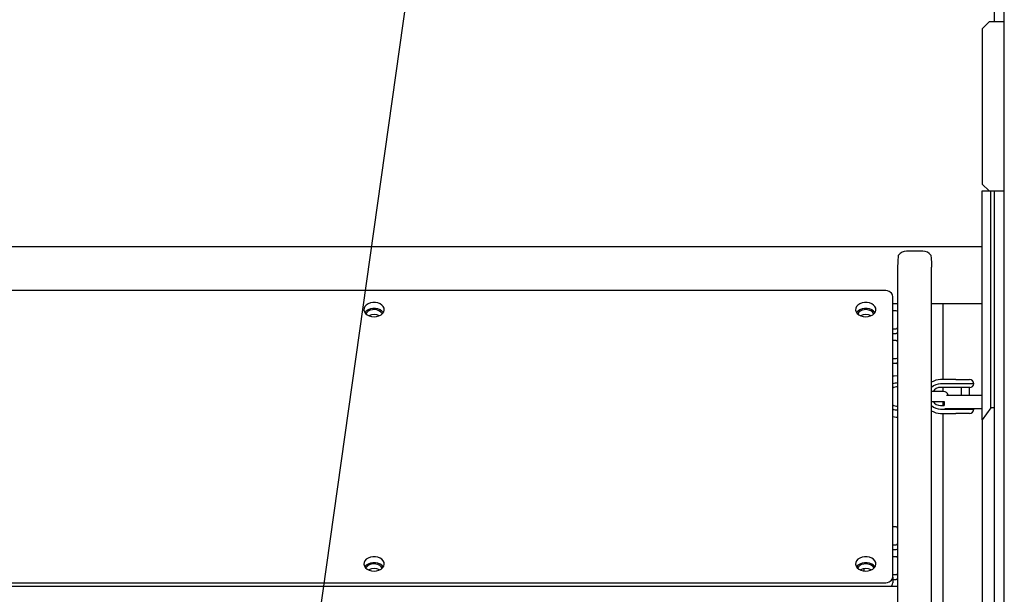
# Model space of a CAD drawing. Units: millimetres. Extents: x 5905 to 26282, y 16202 to 29637.
# Drawn here: x 16319 to 16902, y 23098 to 23438 of the extents above; entities that cross this region are included whole.
import ezdxf

# ---------------------------------------------------------------- set-up
doc = ezdxf.new("R2010")
doc.units = ezdxf.units.MM
doc.header["$LTSCALE"] = 150
doc.layers.add('MOUNTING_HOLES', color=1, linetype='Continuous')

msp = doc.modelspace()

# ---------------------------------------------------------------- linework, layer by layer
at = {"color": 7, "linetype": 'Continuous', "lineweight": 25}
for p, q in [((16895.76, 23587.3), (16895.76, 23436.78)), ((16901.82, 22870.47), (16901.82, 23477.14)), ((16892.81, 23436.78), (16888.81, 23432.78)), ((16888.81, 23432.78), (16888.81, 23340.78)), ((16901.82, 23436.78), (16892.81, 23436.78)), ((16888.81, 23340.78), (16892.81, 23336.78)), ((16888.81, 23201.13), (16888.81, 23336.78)), ((16888.81, 23336.78), (16892.81, 23336.78)), ((16892.81, 23336.78), (16901.82, 23336.78)), ((16893.81, 23208.2), (16893.81, 23336.78)), ((16895.76, 23336.78), (16895.76, 22396.78)), ((16888.81, 23303.63), (15008.81, 23303.63)), ((16853.61, 23300.92), (16844.01, 23300.92)), ((16838.81, 23101.62), (16838.81, 23291.55)), ((16858.81, 23087.9), (16858.81, 23291.55)), ((16830.81, 23277.69), (15066.81, 23277.69)), ((16835.81, 23107.98), (16835.81, 23274.15)), ((16835.81, 23269.93), (16838.81, 23269.93)), ((16858.81, 23269.93), (16888.81, 23269.93)), ((16865.66, 23224.93), (16865.66, 23269.93)), ((16837.81, 23265.67), (16835.81, 23265.67)), ((16835.81, 23255.06), (16837.81, 23255.06)), ((16835.81, 23252.23), (16837.81, 23252.23)), ((16837.81, 23247.99), (16835.81, 23247.99)), ((16835.81, 23237.39), (16837.81, 23237.39)), ((16835.81, 23234.56), (16837.81, 23234.56)), ((16838.81, 23234.93), (16838.69, 23234.93)), ((16873.22, 23224.93), (16864.11, 23224.93)), ((16873.22, 23224.93), (16876.95, 23224.93)), ((16876.95, 23224.93), (16881.31, 23224.93)), ((16865.81, 23217.93), (16858.81, 23217.93)), ((16873.22, 23222.43), (16864.11, 23222.43)), ((16873.22, 23220.33), (16864.11, 23220.33)), ((16865.66, 23217.93), (16865.66, 23220.33)), ((16875.09, 23222.43), (16873.22, 23222.43)), ((16876.93, 23220.33), (16873.22, 23220.33)), ((16883.81, 23222.43), (16875.09, 23222.43)), ((16876.31, 23220.33), (16876.31, 23215.78)), ((16881.35, 23220.33), (16876.93, 23220.33)), ((16881.31, 23215.78), (16881.31, 23220.33)), ((16858.81, 23211.93), (16865.81, 23211.93)), ((16865.66, 23209.53), (16865.66, 23211.93)), ((16865.81, 23211.93), (16866.31, 23211.97)), ((16866.31, 23211.97), (16866.31, 23209.53)), ((16867.55, 23215.78), (16878.81, 23215.78)), ((16878.81, 23215.78), (16888.81, 23215.78)), ((16864.11, 23209.53), (16866.32, 23209.53)), ((16864.11, 23207.43), (16873.22, 23207.43)), ((16866.62, 23207.78), (16878.81, 23207.78)), ((16873.22, 23207.43), (16875.09, 23207.43)), ((16875.09, 23207.43), (16883.81, 23207.43)), ((16878.81, 23207.78), (16888.81, 23207.78)), ((16883.81, 23207.43), (16883.73, 23207.78)), ((16893.81, 23208.2), (16888.81, 23201.13)), ((16895.76, 23208.2), (16893.81, 23208.2)), ((16864.11, 23204.93), (16873.22, 23204.93)), ((16865.66, 23021.93), (16865.66, 23204.93)), ((16876.95, 23204.93), (16873.22, 23204.93)), ((16881.31, 23204.93), (16876.95, 23204.93)), ((16888.81, 23201.13), (16888.81, 23073.85)), ((16837.81, 23137.68), (16835.81, 23137.68)), ((16835.81, 23127.08), (16837.81, 23127.08)), ((16835.81, 23124.25), (16837.81, 23124.25)), ((16837.81, 23120), (16835.81, 23120)), ((16818.81, 23111.62), (16818.81, 23112.81)), ((16835.81, 23109.4), (16837.81, 23109.4)), ((16835.81, 23107.98), (16835.81, 23104.45)), ((16835.81, 23106.57), (16837.81, 23106.57)), ((16838.81, 23102.31), (15058.81, 23102.31)), ((15066.81, 23104.45), (16830.81, 23104.45)), ((16834.81, 23102.31), (16834.81, 23102.33)), ((16834.81, 23102.33), (16834.81, 23102.31)), ((16838.81, 23090.23), (16838.81, 23101.62))]:
    msp.add_line(p, q, dxfattribs=at)
at = {"color": 7, "linetype": 'Continuous', "lineweight": 25, "flags": 128}
for points in [[(16835.81, 23274.15), (16835.72, 23274.84), (16835.43, 23275.51), (16834.97, 23276.12), (16834.35, 23276.65), (16833.59, 23277.09), (16832.73, 23277.42), (16831.79, 23277.62), (16830.81, 23277.69)], [(16528.81, 23262.13), (16530.31, 23262.27), (16531.71, 23262.66), (16532.92, 23263.28), (16533.88, 23264.1), (16534.52, 23265.07), (16534.8, 23266.11), (16534.71, 23267.17), (16534.24, 23268.18), (16533.44, 23269.08), (16532.34, 23269.81), (16531.02, 23270.32), (16529.57, 23270.59), (16528.06, 23270.59), (16526.61, 23270.32), (16525.29, 23269.81), (16524.19, 23269.08), (16523.39, 23268.18), (16522.92, 23267.17), (16522.83, 23266.11), (16523.11, 23265.07), (16523.75, 23264.1), (16524.71, 23263.28), (16525.92, 23262.66), (16527.32, 23262.27), (16528.81, 23262.13)], [(16819.81, 23262.13), (16821.31, 23262.27), (16822.71, 23262.66), (16823.92, 23263.28), (16824.88, 23264.1), (16825.52, 23265.07), (16825.8, 23266.11), (16825.71, 23267.17), (16825.24, 23268.18), (16824.44, 23269.08), (16823.34, 23269.81), (16822.02, 23270.32), (16820.57, 23270.59), (16819.06, 23270.59), (16817.61, 23270.32), (16816.29, 23269.81), (16815.19, 23269.08), (16814.39, 23268.18), (16813.92, 23267.17), (16813.83, 23266.11), (16814.11, 23265.07), (16814.75, 23264.1), (16815.71, 23263.28), (16816.92, 23262.66), (16818.32, 23262.27), (16819.81, 23262.13)], [(16534.27, 23264.61), (16534.24, 23264.65), (16533.44, 23265.55), (16532.34, 23266.27), (16531.02, 23266.79), (16529.57, 23267.05), (16528.06, 23267.05), (16526.61, 23266.79), (16525.29, 23266.27), (16524.19, 23265.55), (16523.39, 23264.65), (16523.36, 23264.61)], [(16533.61, 23263.83), (16533.4, 23264.25), (16532.69, 23265.07), (16531.7, 23265.73), (16530.49, 23266.17), (16529.16, 23266.37), (16527.8, 23266.3), (16526.51, 23265.98), (16525.4, 23265.43), (16524.54, 23264.68), (16524.01, 23263.83)], [(16825.27, 23264.61), (16825.24, 23264.65), (16824.44, 23265.55), (16823.34, 23266.27), (16822.02, 23266.79), (16820.57, 23267.05), (16819.06, 23267.05), (16817.61, 23266.79), (16816.29, 23266.27), (16815.19, 23265.55), (16814.39, 23264.65), (16814.36, 23264.61)], [(16824.61, 23263.83), (16824.47, 23264.14), (16823.8, 23264.98), (16822.84, 23265.66), (16821.65, 23266.13), (16820.33, 23266.36), (16818.97, 23266.33), (16817.67, 23266.03), (16816.53, 23265.51), (16815.63, 23264.78), (16815.05, 23263.91), (16815.01, 23263.83)], [(16835.81, 23227.06), (16836.7, 23227.25), (16838.81, 23227.43)], [(16838.81, 23202.43), (16837.75, 23202.47), (16835.81, 23202.79)], [(16528.81, 23111.52), (16530.31, 23111.65), (16531.71, 23112.04), (16532.92, 23112.67), (16533.88, 23113.49), (16534.52, 23114.45), (16534.8, 23115.5), (16534.71, 23116.56), (16534.24, 23117.57), (16533.44, 23118.47), (16532.34, 23119.19), (16531.02, 23119.71), (16529.57, 23119.97), (16528.06, 23119.97), (16526.61, 23119.71), (16525.29, 23119.19), (16524.19, 23118.47), (16523.39, 23117.57), (16522.92, 23116.56), (16522.83, 23115.5), (16523.11, 23114.45), (16523.75, 23113.49), (16524.71, 23112.67), (16525.92, 23112.04), (16527.32, 23111.65), (16528.81, 23111.52)], [(16819.81, 23111.52), (16821.31, 23111.65), (16822.71, 23112.04), (16823.92, 23112.67), (16824.88, 23113.49), (16825.52, 23114.45), (16825.8, 23115.5), (16825.71, 23116.56), (16825.24, 23117.57), (16824.44, 23118.47), (16823.34, 23119.19), (16822.02, 23119.71), (16820.57, 23119.97), (16819.06, 23119.97), (16817.61, 23119.71), (16816.29, 23119.19), (16815.19, 23118.47), (16814.39, 23117.57), (16813.92, 23116.56), (16813.83, 23115.5), (16814.11, 23114.45), (16814.75, 23113.49), (16815.71, 23112.67), (16816.92, 23112.04), (16818.32, 23111.65), (16819.81, 23111.52)], [(16534.27, 23113.99), (16534.24, 23114.03), (16533.44, 23114.93), (16532.34, 23115.66), (16531.02, 23116.17), (16529.57, 23116.44), (16528.06, 23116.44), (16526.61, 23116.17), (16525.29, 23115.66), (16524.19, 23114.93), (16523.39, 23114.03), (16523.36, 23113.99)], [(16533.61, 23113.22), (16533.09, 23114.06), (16532.23, 23114.81), (16531.11, 23115.37), (16529.83, 23115.69), (16528.47, 23115.75), (16527.14, 23115.56), (16525.93, 23115.12), (16524.94, 23114.46), (16524.23, 23113.64), (16524.01, 23113.22)], [(16825.27, 23113.99), (16825.24, 23114.03), (16824.44, 23114.93), (16823.34, 23115.66), (16822.02, 23116.17), (16820.57, 23116.44), (16819.06, 23116.44), (16817.61, 23116.17), (16816.29, 23115.66), (16815.19, 23114.93), (16814.39, 23114.03), (16814.36, 23113.99)], [(16816.28, 23114.73), (16815.46, 23113.96), (16815.01, 23113.22)], [(16824.61, 23113.22), (16824.33, 23113.75), (16823.58, 23114.55), (16822.56, 23115.18), (16821.33, 23115.6), (16819.99, 23115.76), (16818.63, 23115.66), (16817.36, 23115.31), (16816.28, 23114.73)], [(16830.81, 23104.45), (16831.79, 23104.52), (16832.73, 23104.72), (16833.59, 23105.04), (16834.35, 23105.48), (16834.97, 23106.02), (16835.43, 23106.63), (16835.72, 23107.29), (16835.81, 23107.98)]]:
    msp.add_lwpolyline(points, dxfattribs=at)
at = {"color": 7, "linetype": 'Continuous', "lineweight": 25}
for centre, radius, start, end in [((16843.69, 23295.37), 5.56, 86.66492, 143.31474), ((16853.94, 23295.37), 5.56, 36.68526, 93.33508), ((16528.81, 23257.05), 6.52, 61.20307, 118.79693), ((16819.81, 23257.05), 6.52, 61.18338, 118.81662), ((16837.94, 23264.79), 0.893, 11.42175, 98.04947), ((16837.94, 23255.95), 0.893, 261.95053, 348.57825), ((16837.94, 23253.12), 0.893, 261.95053, 348.57825), ((16837.94, 23247.11), 0.893, 11.42175, 98.04947), ((16837.94, 23238.27), 0.893, 261.95053, 348.57825), ((16837.94, 23235.44), 0.893, 261.95053, 348.57825), ((16838.81, 23214.93), 8, 90, 112.02431), ((16864.11, 23214.93), 10, 90, 122.00545), ((16881.31, 23222.43), 2.5, 0, 90), ((16838.81, 23214.93), 5.75, 90, 121.44898), ((16864.11, 23214.93), 7.5, 90, 134.96435), ((16864.11, 23214.93), 5.4, 90, 146.25101), ((16865.81, 23214.93), 3, 16.45925, 90), ((16881.35, 23222.83), 2.5, 270, 350.7931), ((16864.11, 23214.93), 5.4, 213.74899, 270), ((16838.81, 23214.93), 5.75, 238.55102, 270), ((16838.81, 23214.93), 8, 247.97569, 270), ((16864.11, 23214.93), 7.5, 225.03565, 270), ((16864.11, 23214.93), 10, 237.99455, 270), ((16881.31, 23207.43), 2.5, 270, 0), ((16837.94, 23136.8), 0.893, 11.42175, 98.04947), ((16837.94, 23127.96), 0.893, 261.95053, 348.57825), ((16837.94, 23125.13), 0.893, 261.95053, 348.57825), ((16837.94, 23119.12), 0.893, 11.42175, 98.04947), ((16528.81, 23106.43), 6.52, 61.19551, 118.80449), ((16819.81, 23106.43), 6.53, 61.20731, 118.79269), ((16837.94, 23110.28), 0.893, 261.95053, 348.57825), ((16837.94, 23107.45), 0.893, 261.95053, 348.57825), ((16832.82, 23104.56), 3, 311.33769, 357.8055)]:
    msp.add_arc(centre, radius, start, end, dxfattribs=at)
for points, knots in [([(16838.81, 23291.55), (16838.89, 23292.86), (16839.05, 23295.51), (16839.17, 23297.63), (16839.24, 23298.69)], [0, 0, 0, 0, 0.496947, 1, 1, 1, 1]), ([(16858.39, 23298.69), (16858.43, 23297.75), (16858.49, 23296.23), (16858.75, 23293.76), (16858.79, 23292.29), (16858.81, 23291.55)], [0, 0, 0, 0, 0.446247, 0.720414, 1, 1, 1, 1])]:
    msp.add_open_spline(points, degree=3, knots=knots, dxfattribs=at)
at = {"layer": 'MOUNTING_HOLES'}
msp.add_line((16615.5, 23928.8), (16374.54, 22222.12), dxfattribs=at)

doc.saveas('drawing.dxf')
